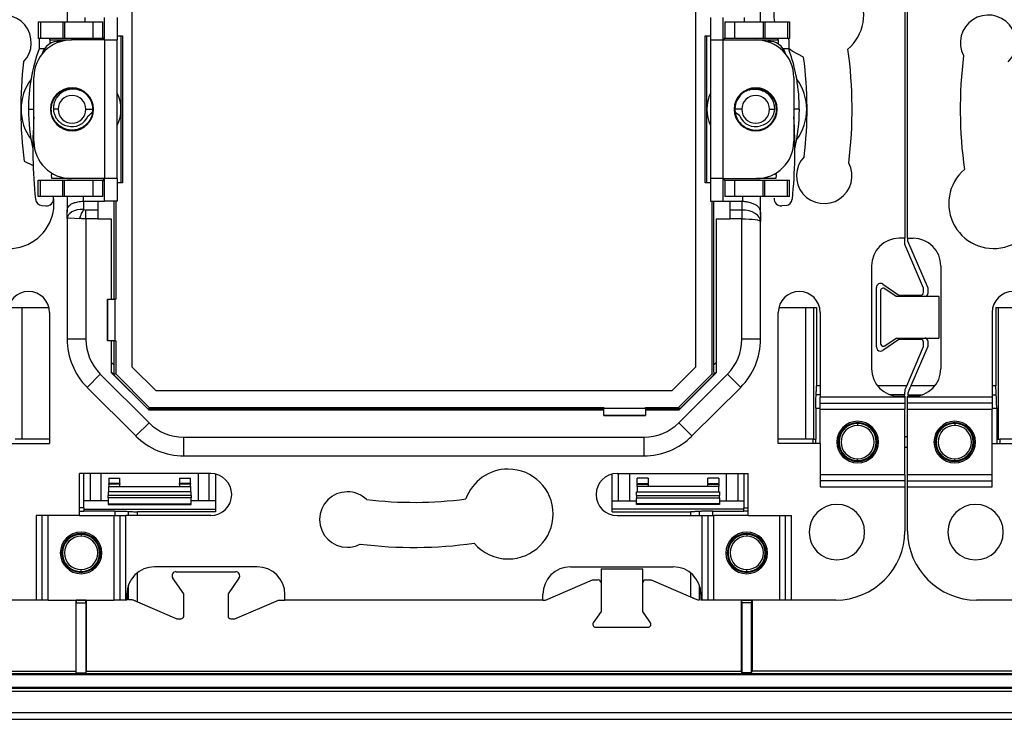
# Model space of a CAD drawing. Units: millimetres. Extents: x 0 to 420, y 0 to 297.
# Drawn here: x 306 to 341, y 129 to 154 of the extents above; entities that cross this region are included whole.
import ezdxf

# ---------------------------------------------------------------- set-up
doc = ezdxf.new("R2010")
doc.units = ezdxf.units.MM

msp = doc.modelspace()

# ---------------------------------------------------------------- linework, layer by layer
at = {"color": 7, "linetype": 'Continuous'}
for p, q in [((309.77, 141.579), (309.77, 160.171)), ((330.073, 160.171), (330.073, 141.579)), ((337.621, 155.525), (337.621, 146.225)), ((337.721, 146.225), (337.721, 155.525)), ((307.421, 154.693), (307.421, 154.025)), ((332.421, 154.025), (332.421, 154.587)), ((308.058, 154.19), (308.058, 154.025)), ((308.771, 153.375), (308.771, 154.189)), ((309.221, 154.189), (309.221, 153.375)), ((330.621, 154.189), (330.621, 153.375)), ((331.071, 153.375), (331.071, 154.189)), ((331.84, 154.025), (331.84, 154.189)), ((306.378, 154.025), (306.378, 153.425)), ((306.378, 154.025), (306.456, 154.025)), ((306.456, 154.025), (306.456, 153.425)), ((306.456, 154.025), (307.268, 154.025)), ((307.268, 154.025), (307.268, 153.425)), ((307.268, 154.025), (307.33, 154.025)), ((307.33, 154.025), (307.33, 153.425)), ((307.33, 154.025), (308.348, 154.025)), ((308.348, 154.025), (308.348, 153.425)), ((308.348, 154.025), (308.706, 154.025)), ((308.706, 153.425), (308.706, 154.025)), ((331.137, 154.025), (331.137, 153.425)), ((331.137, 154.025), (331.494, 154.025)), ((331.494, 153.425), (331.494, 154.025)), ((331.494, 154.025), (332.513, 154.025)), ((332.513, 154.025), (332.513, 153.425)), ((332.513, 154.025), (332.575, 154.025)), ((332.575, 154.025), (332.575, 153.425)), ((332.575, 154.025), (333.387, 154.025)), ((333.387, 154.025), (333.387, 153.425)), ((333.387, 154.025), (333.465, 154.025)), ((333.465, 154.025), (333.465, 153.425)), ((306.456, 153.425), (306.378, 153.425)), ((306.409, 153.425), (306.407, 153.375)), ((306.407, 153.375), (306.407, 153.055)), ((307.268, 153.425), (306.456, 153.425)), ((306.793, 153.375), (306.793, 153.239)), ((306.793, 153.375), (307.571, 153.375)), ((307.33, 153.425), (307.268, 153.425)), ((308.348, 153.425), (307.33, 153.425)), ((308.771, 153.375), (307.571, 153.375)), ((308.706, 153.425), (308.348, 153.425)), ((308.771, 153.375), (308.771, 148.375)), ((308.771, 153.375), (309.221, 153.375)), ((309.221, 153.525), (309.42, 153.525)), ((309.221, 148.375), (309.221, 153.375)), ((309.366, 148.225), (309.366, 153.525)), ((309.42, 153.525), (309.42, 148.225)), ((330.423, 153.525), (330.621, 153.525)), ((330.423, 148.225), (330.423, 153.525)), ((330.477, 153.525), (330.477, 148.225)), ((330.621, 153.375), (330.621, 148.375)), ((330.621, 153.375), (331.071, 153.375)), ((331.071, 148.375), (331.071, 153.375)), ((331.071, 153.375), (332.271, 153.375)), ((331.494, 153.425), (331.137, 153.425)), ((332.513, 153.425), (331.494, 153.425)), ((332.271, 153.375), (333.05, 153.375)), ((332.575, 153.425), (332.513, 153.425)), ((333.387, 153.425), (332.575, 153.425)), ((333.05, 153.375), (333.05, 153.239)), ((333.465, 153.425), (333.387, 153.425)), ((333.435, 153.375), (333.434, 153.425)), ((333.435, 153.375), (333.435, 153.055)), ((306.603, 153.055), (306.407, 153.055)), ((307.192, 153.321), (307.159, 153.324)), ((332.651, 153.321), (332.684, 153.324)), ((333.435, 153.055), (333.239, 153.055)), ((306.221, 149.725), (306.221, 152.025)), ((333.621, 152.025), (333.621, 149.725)), ((306.024, 150.875), (306.221, 150.875)), ((307.097, 150.875), (306.925, 150.875)), ((308.097, 150.875), (308.347, 150.875)), ((331.746, 150.875), (331.496, 150.875)), ((332.746, 150.875), (332.918, 150.875)), ((333.818, 150.875), (333.621, 150.875)), ((305.871, 149), (306.193, 148.843)), ((306.86, 148.531), (306.868, 148.573)), ((332.975, 148.573), (332.982, 148.531)), ((306.378, 147.725), (306.378, 148.325)), ((306.378, 148.325), (306.456, 148.325)), ((306.456, 147.725), (306.456, 148.325)), ((306.456, 148.325), (307.268, 148.325)), ((307.571, 148.375), (306.867, 148.375)), ((307.268, 147.725), (307.268, 148.325)), ((307.268, 148.325), (307.33, 148.325)), ((307.33, 147.725), (307.33, 148.325)), ((307.33, 148.325), (308.348, 148.325)), ((308.771, 148.375), (307.571, 148.375)), ((308.348, 148.325), (308.348, 147.725)), ((308.348, 148.325), (308.706, 148.325)), ((308.706, 147.725), (308.706, 148.325)), ((309.221, 148.375), (308.771, 148.375)), ((308.771, 147.562), (308.771, 148.375)), ((309.221, 148.375), (309.221, 147.562)), ((309.42, 148.225), (309.221, 148.225)), ((330.621, 148.225), (330.423, 148.225)), ((331.071, 148.375), (330.621, 148.375)), ((330.621, 148.375), (330.621, 147.562)), ((331.071, 148.375), (332.271, 148.375)), ((331.071, 147.562), (331.071, 148.375)), ((331.137, 148.325), (331.137, 147.725)), ((331.137, 148.325), (331.494, 148.325)), ((331.494, 147.725), (331.494, 148.325)), ((331.494, 148.325), (332.513, 148.325)), ((332.976, 148.375), (332.271, 148.375)), ((332.513, 147.725), (332.513, 148.325)), ((332.513, 148.325), (332.575, 148.325)), ((332.575, 147.725), (332.575, 148.325)), ((332.575, 148.325), (333.387, 148.325)), ((333.387, 147.725), (333.387, 148.325)), ((333.387, 148.325), (333.465, 148.325)), ((333.465, 147.725), (333.465, 148.325)), ((306.456, 147.725), (306.378, 147.725)), ((307.268, 147.725), (306.456, 147.725)), ((307.33, 147.725), (307.268, 147.725)), ((308.348, 147.725), (307.33, 147.725)), ((307.421, 147.725), (307.421, 147.163)), ((308.002, 147.725), (308.002, 147.561)), ((308.706, 147.725), (308.348, 147.725)), ((331.494, 147.725), (331.137, 147.725)), ((332.513, 147.725), (331.494, 147.725)), ((331.785, 147.56), (331.785, 147.725)), ((332.421, 147.057), (332.421, 147.725)), ((332.575, 147.725), (332.513, 147.725)), ((333.387, 147.725), (332.575, 147.725)), ((333.465, 147.725), (333.387, 147.725)), ((306.503, 147.409), (306.656, 147.395)), ((308.021, 147.256), (308.021, 147.562)), ((308.021, 147.562), (308.521, 147.562)), ((308.521, 147.562), (308.521, 147.243)), ((308.521, 147.562), (308.771, 147.562)), ((309.221, 147.562), (308.771, 147.562)), ((309.115, 144.025), (309.115, 147.562)), ((309.17, 147.562), (309.17, 144.025)), ((330.621, 147.562), (331.071, 147.562)), ((330.673, 141.331), (330.673, 147.562)), ((330.727, 147.562), (330.727, 141.65)), ((331.071, 147.562), (331.321, 147.562)), ((331.321, 147.562), (331.746, 147.562)), ((331.321, 147.243), (331.321, 147.562)), ((331.746, 147.562), (331.746, 147.243)), ((333.339, 147.409), (333.187, 147.395)), ((307.421, 146.938), (307.421, 147.163)), ((308.096, 146.925), (308.096, 147.243)), ((308.521, 147.243), (308.096, 147.243)), ((308.521, 147.243), (308.521, 146.925)), ((331.321, 146.925), (331.321, 147.243)), ((331.746, 147.243), (331.321, 147.243)), ((331.746, 147.243), (331.746, 146.925)), ((332.421, 147.057), (332.421, 146.832)), ((307.421, 146.938), (307.421, 142.581)), ((308.096, 146.925), (308.096, 142.581)), ((308.521, 146.925), (308.096, 146.925)), ((308.521, 146.925), (308.521, 146.912)), ((309.021, 146.912), (308.521, 146.912)), ((309.021, 144.025), (309.021, 146.912)), ((330.821, 146.912), (330.821, 141.376)), ((331.321, 146.912), (330.821, 146.912)), ((331.321, 146.925), (331.321, 146.912)), ((331.746, 146.925), (331.321, 146.925)), ((331.746, 142.581), (331.746, 146.925)), ((332.421, 142.581), (332.421, 146.832)), ((337.621, 146.225), (337.421, 146.225)), ((337.621, 146), (337.621, 146.225)), ((338.296, 144.425), (337.621, 146)), ((337.721, 146.225), (337.921, 146.225)), ((337.721, 146.225), (337.721, 146.127)), ((337.721, 146.127), (338.446, 144.436)), ((336.421, 145.225), (336.421, 141.525)), ((338.921, 145.225), (338.921, 141.525)), ((336.832, 144.569), (337.4, 144.175)), ((336.596, 142.305), (336.596, 144.445)), ((336.746, 144.324), (336.746, 142.427)), ((337.308, 144.125), (336.903, 144.406)), ((337.4, 144.175), (338.196, 144.175)), ((338.296, 144.275), (338.296, 144.425)), ((338.446, 144.436), (338.446, 144.225)), ((308.873, 144.025), (308.873, 142.525)), ((308.879, 144.025), (308.873, 144.025)), ((308.879, 142.525), (308.879, 144.025)), ((308.879, 144.025), (309.145, 144.025)), ((309.145, 144.025), (309.145, 142.525)), ((309.17, 144.025), (309.145, 144.025)), ((338.846, 144.125), (337.308, 144.125)), ((338.846, 144.125), (338.846, 142.625)), ((305.408, 143.725), (306.764, 143.725)), ((305.796, 138.975), (305.796, 143.725)), ((306.784, 143.55), (306.784, 138.825)), ((333.058, 138.825), (333.058, 143.55)), ((333.079, 143.725), (334.435, 143.725)), ((334.046, 143.725), (334.046, 138.975)), ((334.345, 138.975), (334.345, 143.725)), ((334.435, 143.725), (334.435, 140.908)), ((334.571, 143.55), (334.571, 140.491)), ((340.771, 143.55), (340.771, 140.491)), ((340.908, 143.725), (342.264, 143.725)), ((340.908, 143.725), (340.908, 140.908)), ((340.997, 138.975), (340.997, 143.725)), ((308.096, 142.581), (307.421, 142.581)), ((308.873, 142.525), (308.879, 142.525)), ((309.145, 142.525), (308.879, 142.525)), ((309.021, 141.376), (309.021, 142.525)), ((309.115, 141.65), (309.115, 142.525)), ((309.145, 142.525), (309.17, 142.525)), ((309.17, 142.525), (309.17, 141.331)), ((332.421, 142.581), (331.746, 142.581)), ((337.4, 142.575), (336.832, 142.182)), ((336.903, 142.345), (337.308, 142.625)), ((337.308, 142.625), (338.846, 142.625)), ((338.196, 142.575), (337.4, 142.575)), ((338.296, 142.325), (338.296, 142.475)), ((338.446, 142.525), (338.446, 142.315)), ((337.689, 140.908), (338.296, 142.325)), ((338.446, 142.315), (337.843, 140.908)), ((309.021, 141.744), (309.115, 141.65)), ((330.727, 141.65), (330.821, 141.744)), ((308.139, 140.848), (308.616, 141.326)), ((310.372, 139.57), (308.616, 141.326)), ((309.021, 141.39), (309.107, 141.305)), ((310.376, 140.025), (309.021, 141.38)), ((310.372, 140.025), (309.021, 141.376)), ((309.17, 141.331), (309.107, 141.305)), ((310.377, 140.124), (309.17, 141.331)), ((310.625, 140.724), (309.77, 141.579)), ((330.073, 141.579), (329.217, 140.724)), ((330.821, 141.38), (329.466, 140.025)), ((330.673, 141.331), (329.466, 140.124)), ((329.471, 140.025), (330.821, 141.376)), ((331.226, 141.326), (329.471, 139.57)), ((330.673, 141.331), (330.736, 141.305)), ((330.736, 141.305), (330.821, 141.39)), ((331.226, 141.326), (331.704, 140.848)), ((308.139, 140.848), (309.894, 139.093)), ((329.217, 140.724), (310.625, 140.724)), ((329.948, 139.093), (331.704, 140.848)), ((334.571, 140.583), (334.425, 140.583)), ((334.571, 140.908), (334.435, 140.908)), ((337.689, 140.908), (336.635, 140.908)), ((337.611, 140.583), (337.088, 140.583)), ((337.607, 140.512), (337.611, 140.583)), ((337.732, 140.583), (338.255, 140.583)), ((338.708, 140.908), (337.843, 140.908)), ((340.908, 140.908), (340.771, 140.908)), ((340.771, 140.583), (340.918, 140.583)), ((337.621, 140.491), (334.571, 140.491)), ((334.571, 140.275), (334.571, 140.491)), ((334.571, 140.275), (337.621, 140.275)), ((334.571, 140.058), (334.571, 140.275)), ((337.421, 140.525), (337.621, 140.525)), ((337.621, 140.525), (337.621, 140.491)), ((337.621, 140.491), (337.621, 140.275)), ((337.621, 140.275), (337.621, 140.058)), ((337.721, 140.491), (337.721, 140.525)), ((337.921, 140.525), (337.721, 140.525)), ((340.771, 140.491), (337.721, 140.491)), ((337.721, 140.275), (337.721, 140.491)), ((340.771, 140.275), (337.721, 140.275)), ((337.721, 140.058), (337.721, 140.275)), ((340.771, 140.491), (340.771, 140.275)), ((340.771, 140.275), (340.771, 140.058)), ((310.377, 140.124), (310.351, 140.061)), ((310.351, 140.061), (310.386, 140.025)), ((326.771, 140.025), (310.372, 140.025)), ((310.377, 140.124), (326.771, 140.124)), ((326.771, 140.069), (310.696, 140.069)), ((310.696, 140.069), (310.74, 140.025)), ((326.771, 140.124), (326.771, 140.099)), ((326.771, 140.099), (328.271, 140.099)), ((326.771, 139.833), (326.771, 140.099)), ((328.271, 140.124), (329.466, 140.124)), ((328.271, 140.099), (328.271, 140.124)), ((328.271, 140.099), (328.271, 139.833)), ((329.147, 140.069), (328.271, 140.069)), ((329.471, 140.025), (328.271, 140.025)), ((329.103, 140.025), (329.147, 140.069)), ((329.456, 140.025), (329.492, 140.061)), ((329.466, 140.124), (329.492, 140.061)), ((334.409, 140.095), (334.409, 138.975)), ((334.409, 140.095), (334.571, 140.095)), ((334.571, 140.058), (337.621, 140.058)), ((334.571, 138.825), (334.571, 140.058)), ((337.621, 137.692), (337.621, 140.058)), ((337.721, 140.058), (340.771, 140.058)), ((337.721, 137.692), (337.721, 140.058)), ((340.771, 140.095), (340.934, 140.095)), ((340.771, 138.825), (340.771, 140.058)), ((340.934, 140.095), (340.934, 138.975)), ((310.372, 139.57), (309.894, 139.093)), ((328.271, 139.833), (326.771, 139.833)), ((326.771, 139.833), (326.771, 139.827)), ((326.771, 139.827), (328.271, 139.827)), ((328.271, 139.827), (328.271, 139.833)), ((329.948, 139.093), (329.471, 139.57)), ((335.921, 139.575), (335.921, 139.546)), ((335.921, 139.546), (335.921, 139.475)), ((339.421, 139.575), (339.421, 139.546)), ((339.421, 139.546), (339.421, 139.475)), ((305.271, 138.825), (306.784, 138.825)), ((306.784, 138.975), (305.543, 138.975)), ((311.627, 139.05), (328.216, 139.05)), ((311.627, 138.375), (311.627, 139.05)), ((328.216, 139.05), (328.216, 138.375)), ((334.3, 138.975), (333.058, 138.975)), ((334.571, 138.825), (333.058, 138.825)), ((334.3, 138.975), (334.3, 138.825)), ((334.3, 138.975), (334.409, 138.975)), ((334.409, 138.825), (334.409, 138.975)), ((334.571, 138.825), (334.571, 137.259)), ((337.721, 139.066), (337.621, 139.066)), ((337.721, 139.059), (337.621, 139.059)), ((340.771, 137.259), (340.771, 138.825)), ((340.771, 138.825), (342.284, 138.825)), ((340.934, 138.975), (341.043, 138.975)), ((340.934, 138.975), (340.934, 138.825)), ((341.043, 138.975), (341.043, 138.825)), ((342.284, 138.975), (341.043, 138.975)), ((337.621, 138.691), (337.721, 138.691)), ((337.621, 138.685), (337.721, 138.685)), ((311.627, 138.375), (328.216, 138.375)), ((335.921, 138.205), (335.921, 138.275)), ((335.921, 138.175), (335.921, 138.205)), ((339.421, 138.205), (339.421, 138.275)), ((339.421, 138.175), (339.421, 138.205)), ((312.596, 137.738), (307.871, 137.738)), ((307.871, 136.225), (307.871, 137.738)), ((308.021, 136.497), (308.021, 137.738)), ((308.246, 137.738), (308.246, 136.75)), ((308.646, 136.75), (308.646, 137.738)), ((308.921, 137.575), (309.321, 137.575)), ((308.921, 137.575), (308.921, 137.375)), ((309.321, 137.375), (309.321, 137.575)), ((311.471, 137.575), (311.871, 137.575)), ((311.471, 137.575), (311.471, 137.375)), ((311.871, 137.375), (311.871, 137.575)), ((312.146, 137.738), (312.146, 136.75)), ((312.546, 136.75), (312.546, 137.738)), ((312.771, 137.718), (312.771, 136.362)), ((327.071, 136.362), (327.071, 137.718)), ((327.246, 137.738), (331.971, 137.738)), ((327.296, 136.75), (327.296, 137.738)), ((327.696, 137.738), (327.696, 136.75)), ((328.371, 137.575), (327.971, 137.575)), ((327.971, 137.375), (327.971, 137.575)), ((328.371, 137.575), (328.371, 137.375)), ((330.921, 137.575), (330.521, 137.575)), ((330.521, 137.375), (330.521, 137.575)), ((330.921, 137.575), (330.921, 137.375)), ((331.196, 136.75), (331.196, 137.738)), ((331.596, 137.738), (331.596, 136.75)), ((331.821, 137.738), (331.821, 136.497)), ((331.971, 136.225), (331.971, 137.738)), ((337.621, 137.692), (334.571, 137.692)), ((337.621, 137.476), (334.571, 137.476)), ((337.621, 137.692), (337.621, 137.476)), ((337.621, 137.476), (337.621, 137.259)), ((340.771, 137.692), (337.721, 137.692)), ((337.721, 137.476), (337.721, 137.692)), ((337.721, 137.259), (337.721, 137.476)), ((337.721, 137.476), (340.771, 137.476)), ((311.896, 137.075), (308.896, 137.075)), ((308.896, 137.075), (308.896, 136.942)), ((309.321, 137.375), (308.921, 137.375)), ((308.921, 137.36), (308.921, 137.375)), ((309.321, 137.36), (308.921, 137.36)), ((308.921, 137.36), (308.921, 137.275)), ((308.921, 137.275), (309.321, 137.275)), ((308.921, 137.075), (308.921, 137.275)), ((309.321, 137.375), (309.321, 137.36)), ((309.321, 137.275), (309.321, 137.36)), ((309.321, 137.275), (311.471, 137.275)), ((311.871, 137.375), (311.471, 137.375)), ((311.471, 137.36), (311.471, 137.375)), ((311.871, 137.36), (311.471, 137.36)), ((311.471, 137.36), (311.471, 137.275)), ((311.471, 137.275), (311.871, 137.275)), ((311.871, 137.375), (311.871, 137.36)), ((311.871, 137.275), (311.871, 137.36)), ((311.871, 137.275), (311.871, 137.075)), ((311.896, 136.942), (311.896, 137.075)), ((327.946, 136.942), (327.946, 137.075)), ((327.946, 137.075), (330.946, 137.075)), ((327.971, 137.375), (328.371, 137.375)), ((327.971, 137.375), (327.971, 137.36)), ((327.971, 137.36), (328.371, 137.36)), ((327.971, 137.275), (327.971, 137.36)), ((328.371, 137.275), (327.971, 137.275)), ((327.971, 137.275), (327.971, 137.075)), ((328.371, 137.36), (328.371, 137.375)), ((328.371, 137.36), (328.371, 137.275)), ((330.521, 137.275), (328.371, 137.275)), ((330.521, 137.375), (330.921, 137.375)), ((330.521, 137.375), (330.521, 137.36)), ((330.521, 137.36), (330.921, 137.36)), ((330.521, 137.275), (330.521, 137.36)), ((330.921, 137.275), (330.521, 137.275)), ((330.921, 137.36), (330.921, 137.375)), ((330.921, 137.36), (330.921, 137.275)), ((330.921, 137.075), (330.921, 137.275)), ((330.946, 137.075), (330.946, 136.942)), ((334.571, 137.259), (337.621, 137.259)), ((337.621, 137.259), (337.621, 135.665)), ((337.721, 135.665), (337.721, 137.259)), ((337.721, 137.259), (340.771, 137.259)), ((308.896, 136.75), (308.021, 136.75)), ((311.896, 136.942), (308.896, 136.942)), ((308.896, 136.867), (308.896, 136.942)), ((311.896, 136.867), (308.896, 136.867)), ((308.896, 136.867), (308.896, 136.643)), ((311.896, 136.942), (311.896, 136.867)), ((311.896, 136.643), (311.896, 136.867)), ((312.771, 136.75), (311.896, 136.75)), ((327.071, 136.75), (327.946, 136.75)), ((327.946, 136.942), (330.946, 136.942)), ((327.946, 136.942), (327.946, 136.867)), ((327.946, 136.867), (330.946, 136.867)), ((327.946, 136.643), (327.946, 136.867)), ((330.946, 136.867), (330.946, 136.942)), ((330.946, 136.867), (330.946, 136.643)), ((330.946, 136.75), (331.821, 136.75)), ((308.021, 136.497), (307.871, 136.497)), ((307.871, 136.388), (308.021, 136.388)), ((308.021, 136.497), (308.021, 136.388)), ((308.021, 136.451), (312.771, 136.451)), ((309.141, 136.388), (308.021, 136.388)), ((308.896, 136.643), (311.896, 136.643)), ((308.896, 136.643), (308.896, 136.625)), ((311.896, 136.625), (308.896, 136.625)), ((309.141, 136.388), (309.141, 136.225)), ((309.629, 136.225), (309.629, 136.372)), ((312.771, 136.362), (309.954, 136.362)), ((309.954, 136.225), (309.954, 136.362)), ((311.896, 136.625), (311.896, 136.643)), ((331.821, 136.451), (327.071, 136.451)), ((327.071, 136.362), (329.889, 136.362)), ((330.946, 136.643), (327.946, 136.643)), ((327.946, 136.625), (327.946, 136.643)), ((330.946, 136.625), (327.946, 136.625)), ((329.889, 136.362), (329.889, 136.225)), ((330.214, 136.225), (330.214, 136.372)), ((330.701, 136.388), (331.821, 136.388)), ((330.701, 136.225), (330.701, 136.388)), ((330.946, 136.643), (330.946, 136.625)), ((331.821, 136.497), (331.971, 136.497)), ((331.821, 136.388), (331.821, 136.497)), ((331.971, 136.388), (331.821, 136.388)), ((307.871, 136.225), (306.305, 136.225)), ((306.305, 136.225), (306.305, 133.175)), ((306.522, 133.175), (306.522, 136.225)), ((306.738, 133.175), (306.738, 136.225)), ((307.871, 136.225), (309.104, 136.225)), ((309.104, 136.225), (309.104, 133.175)), ((309.104, 136.225), (309.321, 136.225)), ((309.321, 136.225), (309.321, 133.175)), ((309.321, 136.225), (309.537, 136.225)), ((309.537, 133.175), (309.537, 136.225)), ((312.596, 136.225), (309.537, 136.225)), ((327.246, 136.225), (330.305, 136.225)), ((330.305, 136.225), (330.305, 133.175)), ((330.305, 136.225), (330.522, 136.225)), ((330.522, 136.225), (330.522, 133.175)), ((330.522, 136.225), (330.738, 136.225)), ((330.738, 133.175), (330.738, 136.225)), ((331.971, 136.225), (330.738, 136.225)), ((331.971, 136.225), (333.537, 136.225)), ((333.104, 136.225), (333.104, 133.175)), ((333.321, 133.175), (333.321, 136.225)), ((333.537, 133.175), (333.537, 136.225)), ((307.921, 135.575), (307.921, 135.546)), ((307.921, 135.546), (307.921, 135.475)), ((331.921, 135.575), (331.921, 135.546)), ((331.921, 135.546), (331.921, 135.475)), ((307.921, 134.205), (307.921, 134.275)), ((307.921, 134.175), (307.921, 134.205)), ((314.271, 134.375), (310.571, 134.375)), ((311.351, 134.2), (313.491, 134.2)), ((325.571, 134.375), (329.271, 134.375)), ((326.671, 134.3), (326.671, 132.762)), ((326.671, 134.3), (328.171, 134.3)), ((328.171, 132.762), (328.171, 134.3)), ((331.921, 134.205), (331.921, 134.275)), ((331.921, 134.175), (331.921, 134.205)), ((309.954, 133.108), (309.954, 134.162)), ((311.621, 133.397), (311.228, 133.965)), ((313.615, 133.965), (313.221, 133.397)), ((324.669, 133.175), (326.361, 133.9)), ((326.361, 133.9), (326.571, 133.9)), ((328.271, 133.9), (328.482, 133.9)), ((328.482, 133.9), (329.889, 133.297)), ((329.889, 134.162), (329.889, 133.297)), ((309.629, 133.186), (309.629, 133.709)), ((330.214, 133.186), (330.214, 133.709)), ((306.305, 133.175), (304.711, 133.175)), ((306.522, 133.175), (306.305, 133.175)), ((306.738, 133.175), (306.522, 133.175)), ((306.738, 133.175), (309.104, 133.175)), ((307.731, 133.175), (307.731, 130.606)), ((307.745, 133.173), (307.74, 133.174)), ((308.103, 133.174), (307.74, 133.174)), ((307.745, 133.173), (308.097, 133.173)), ((308.097, 133.173), (308.103, 133.174)), ((308.112, 130.606), (308.112, 133.175)), ((309.321, 133.175), (309.104, 133.175)), ((309.537, 133.175), (309.321, 133.175)), ((309.571, 133.175), (309.537, 133.175)), ((309.571, 133.375), (309.571, 133.175)), ((311.621, 132.6), (311.621, 133.397)), ((313.221, 133.397), (313.221, 132.6)), ((313.471, 132.5), (315.046, 133.175)), ((315.046, 133.175), (315.271, 133.175)), ((315.271, 133.175), (315.271, 133.375)), ((324.571, 133.175), (315.271, 133.175)), ((324.571, 133.175), (324.571, 133.375)), ((324.571, 133.175), (324.669, 133.175)), ((330.271, 133.375), (330.271, 133.175)), ((330.305, 133.175), (330.271, 133.175)), ((330.522, 133.175), (330.305, 133.175)), ((330.738, 133.175), (330.522, 133.175)), ((333.104, 133.175), (330.738, 133.175)), ((331.731, 130.606), (331.731, 133.175)), ((331.745, 133.173), (331.74, 133.174)), ((331.74, 133.174), (332.103, 133.174)), ((332.097, 133.173), (331.745, 133.173)), ((332.097, 133.173), (332.103, 133.174)), ((332.112, 133.175), (332.112, 130.606)), ((333.321, 133.175), (333.104, 133.175)), ((333.537, 133.175), (333.321, 133.175)), ((335.131, 133.175), (333.537, 133.175)), ((341.805, 133.175), (340.211, 133.175)), ((307.746, 133.073), (308.096, 133.073)), ((307.746, 130.553), (307.746, 133.073)), ((308.096, 133.073), (308.096, 130.553)), ((309.954, 133.108), (311.371, 132.5)), ((331.746, 133.073), (331.746, 130.553)), ((332.096, 133.073), (331.746, 133.073)), ((332.096, 130.553), (332.096, 133.073)), ((311.371, 132.5), (311.521, 132.5)), ((313.321, 132.5), (313.471, 132.5)), ((326.671, 132.762), (326.391, 132.357)), ((328.452, 132.357), (328.171, 132.762)), ((326.473, 132.2), (328.37, 132.2)), ((264.223, 130.527), (375.62, 130.527)), ((375.62, 130.477), (264.223, 130.477)), ((296.612, 130.606), (307.731, 130.606)), ((307.746, 130.553), (307.731, 130.606)), ((307.746, 130.553), (308.096, 130.553)), ((308.096, 130.553), (308.112, 130.606)), ((308.112, 130.606), (331.731, 130.606)), ((331.746, 130.553), (331.731, 130.606)), ((332.096, 130.553), (331.746, 130.553)), ((332.096, 130.553), (332.112, 130.606)), ((343.231, 130.606), (332.112, 130.606)), ((263.778, 130.032), (376.065, 130.032)), ((376.065, 129.982), (263.778, 129.982)), ((376.171, 129.875), (263.671, 129.875)), ((262.771, 128.875), (377.071, 128.875)), ((262.875, 129.125), (376.968, 129.125))]:
    msp.add_line(p, q, dxfattribs=at)
at = {"color": 7, "linetype": 'Continuous', "flags": 128}
for points in [[(306.793, 153.375), (306.794, 153.385), (306.796, 153.394), (306.798, 153.403), (306.802, 153.411), (306.807, 153.417), (306.813, 153.421), (306.819, 153.424), (306.825, 153.425)], [(333.017, 153.425), (333.024, 153.424), (333.03, 153.421), (333.035, 153.417), (333.04, 153.411), (333.044, 153.403), (333.047, 153.394), (333.049, 153.385), (333.05, 153.375)], [(333.972, 152.75), (333.558, 152.971), (333.435, 153.07)], [(306.867, 148.375), (306.866, 148.392), (306.86, 148.495)], [(332.983, 148.495), (332.977, 148.392), (332.976, 148.375)]]:
    msp.add_lwpolyline(points, dxfattribs=at)
at = {"color": 7, "linetype": 'Continuous'}
for centre, radius, start, end in [((334.518, 154.275), 1.62, 310.5697, 188.8774), ((305.127, 153.275), 1, 316.2562, 207.5441), ((340.627, 153.275), 1, 316.2562, 207.5441), ((307.571, 152.025), 1.35, 90, 180), ((332.271, 152.025), 1.35, 0, 90), ((312.313, 150.893), 6.289, 159.8998, 180.1652), ((307.105, 152.726), 0.6, 84.9067, 165.3328), ((332.737, 152.726), 0.6, 14.6672, 95.0933), ((327.529, 150.893), 6.289, 359.8348, 20.1002), ((319.921, 150.875), 15.8, 352.956, 7.8919), ((319.921, 150.875), 14.175, 353.0771, 7.6006), ((355.421, 150.875), 15.8, 172.956, 187.8919), ((319.921, 150.875), 14.175, 173.0771, 187.6006), ((307.597, 150.875), 1.838, 143.6377, 216.3623), ((332.246, 150.875), 1.838, 323.6377, 36.3623), ((307.596, 150.875), 0.775, 90, 270), ((307.596, 150.875), 0.775, 270, 90), ((332.246, 150.875), 0.775, 90, 270), ((332.246, 150.875), 0.775, 270, 90), ((307.597, 150.875), 0.5, 0, 180), ((307.597, 150.875), 0.75, 0, 56.3033), ((308.058, 150.875), 1.303, 333.284, 26.716), ((331.785, 150.875), 1.303, 153.284, 206.716), ((332.246, 150.875), 0.75, 123.6967, 180), ((332.246, 150.875), 0.5, 0, 180), ((312.439, 150.869), 6.415, 179.9438, 192.7672), ((307.597, 150.875), 0.5, 180, 0), ((307.597, 150.875), 0.75, 354.2479, 0), ((332.246, 150.875), 0.75, 180, 185.7521), ((332.246, 150.875), 0.5, 180, 0), ((327.404, 150.869), 6.415, 347.2328, 0.0562), ((323.683, 149.442), 17.5, 176.208, 185.9357), ((307.597, 150.875), 0.625, 253.5678, 337.5153), ((332.246, 150.875), 0.625, 202.4847, 286.4322), ((316.16, 149.442), 17.5, 354.0643, 3.792), ((307.571, 149.725), 1.35, 180, 270), ((332.271, 149.725), 1.35, 270, 0), ((334.715, 148.475), 1, 136.2562, 27.5441), ((305.325, 147.475), 1.62, 130.5697, 8.8774), ((307.109, 148.509), 0.25, 174.9067, 183.2196), ((332.733, 148.509), 0.25, 356.7804, 5.0933), ((340.825, 147.475), 1.62, 130.5697, 8.8774), ((306.525, 147.658), 0.25, 185.9357, 264.9067), ((306.678, 147.644), 0.25, 264.9067, 6.0336), ((333.165, 147.644), 0.25, 173.9664, 275.0933), ((333.317, 147.658), 0.25, 275.0933, 354.0643), ((337.421, 145.225), 1, 90, 180), ((337.921, 145.225), 1, 0, 90), ((336.746, 144.445), 0.15, 55.3048, 180), ((306.028, 143.55), 0.756, 0, 180), ((333.815, 143.55), 0.756, 0, 180), ((336.846, 144.324), 0.1, 55.3048, 180), ((338.196, 144.275), 0.1, 270, 0), ((338.346, 144.225), 0.1, 270, 0), ((341.528, 143.55), 0.756, 0, 180), ((309.871, 142.581), 2.45, 180, 225), ((309.871, 142.581), 1.775, 180, 225), ((329.971, 142.581), 1.775, 315, 0), ((329.971, 142.581), 2.45, 315, 0), ((336.846, 142.427), 0.1, 180, 270), ((338.196, 142.475), 0.1, 0, 90), ((338.346, 142.525), 0.1, 0, 90), ((336.746, 142.305), 0.15, 180, 270), ((336.746, 142.305), 0.15, 270, 304.6952), ((336.846, 142.427), 0.1, 270, 304.6952), ((337.421, 141.525), 1, 180, 270), ((337.921, 141.525), 1, 270, 0), ((311.627, 140.825), 1.775, 225, 270), ((328.216, 140.825), 1.775, 270, 315), ((335.921, 138.875), 0.75, 0, 180), ((335.921, 138.875), 0.7, 90, 180), ((335.921, 138.875), 0.671, 90, 270), ((335.921, 138.875), 0.7, 0, 90), ((335.921, 138.875), 0.671, 270, 90), ((339.421, 138.875), 0.75, 0, 180), ((339.421, 138.875), 0.7, 90, 180), ((339.421, 138.875), 0.671, 90, 270), ((339.421, 138.875), 0.7, 0, 90), ((339.421, 138.875), 0.671, 270, 90), ((335.921, 138.875), 0.6, 90, 270), ((335.921, 138.875), 0.6, 270, 90), ((339.421, 138.875), 0.6, 90, 270), ((339.421, 138.875), 0.6, 270, 90), ((311.627, 140.825), 2.45, 225, 270), ((328.216, 140.825), 2.45, 270, 315), ((335.921, 138.875), 0.75, 180, 0), ((335.921, 138.875), 0.7, 180, 270), ((335.921, 138.875), 0.7, 270, 0), ((339.421, 138.875), 0.75, 180, 0), ((339.421, 138.875), 0.7, 180, 270), ((339.421, 138.875), 0.7, 270, 0), ((323.321, 136.279), 1.62, 90, 160.2926), ((323.321, 136.279), 1.62, 270, 90), ((312.596, 136.982), 0.756, 270, 90), ((327.246, 136.982), 0.756, 90, 270), ((317.521, 136.081), 1, 90, 270), ((317.521, 136.081), 1, 46.2562, 90), ((319.921, 150.875), 14.175, 263.0771, 277.6006), ((335.171, 135.625), 1, 90, 270), ((335.171, 135.625), 1, 270, 90), ((340.171, 135.625), 1, 90, 270), ((340.171, 135.625), 1, 270, 90), ((307.921, 134.875), 0.75, 90, 270), ((307.921, 134.875), 0.75, 270, 90), ((331.921, 134.875), 0.75, 90, 270), ((331.921, 134.875), 0.75, 270, 90), ((335.131, 135.665), 2.49, 270, 0), ((340.211, 135.665), 2.49, 180, 270), ((307.921, 134.875), 0.7, 90, 270), ((307.921, 134.875), 0.671, 90, 270), ((307.921, 134.875), 0.6, 90, 270), ((307.921, 134.875), 0.7, 270, 90), ((307.921, 134.875), 0.671, 270, 90), ((307.921, 134.875), 0.6, 270, 90), ((331.921, 134.875), 0.7, 90, 270), ((331.921, 134.875), 0.671, 90, 270), ((331.921, 134.875), 0.6, 90, 270), ((331.921, 134.875), 0.7, 270, 90), ((331.921, 134.875), 0.671, 270, 90), ((331.921, 134.875), 0.6, 270, 90), ((317.521, 136.081), 1, 270, 297.5441), ((319.921, 150.875), 15.8, 262.956, 277.8919), ((323.321, 136.279), 1.62, 220.5697, 270), ((310.571, 133.375), 1, 90, 180), ((311.351, 134.05), 0.15, 90, 214.6952), ((313.491, 134.05), 0.15, 325.3048, 90), ((314.271, 133.375), 1, 0, 90), ((325.571, 133.375), 1, 90, 180), ((329.271, 133.375), 1, 0, 90), ((326.571, 133.8), 0.1, 0, 90), ((328.271, 133.8), 0.1, 90, 180), ((311.521, 132.6), 0.1, 270, 0), ((313.321, 132.6), 0.1, 180, 270), ((326.473, 132.3), 0.1, 145.3314, 270), ((328.37, 132.3), 0.1, 270, 34.6156)]:
    msp.add_arc(centre, radius, start, end, dxfattribs=at)
for points, knots in [([(308.747, 153.404), (308.741, 153.411), (308.728, 153.426), (308.713, 153.45), (308.708, 153.468), (308.706, 153.476)], [0, 0, 0, 0, 0.3382689, 0.6875245, 1, 1, 1, 1]), ([(308.706, 153.425), (308.716, 153.422), (308.733, 153.416), (308.761, 153.393), (308.771, 153.386)], [0, 0, 0, 0, 0.652628, 1, 1, 1, 1]), ([(331.137, 153.425), (331.126, 153.422), (331.109, 153.416), (331.081, 153.393), (331.071, 153.386)], [0, 0, 0, 0, 0.652628, 1, 1, 1, 1]), ([(331.137, 153.477), (331.134, 153.467), (331.129, 153.448), (331.113, 153.423), (331.099, 153.408), (331.093, 153.401)], [0, 0, 0, 0, 0.333036, 0.671771, 1, 1, 1, 1]), ([(306.847, 150.875), (306.857, 150.974), (306.867, 151.077), (306.944, 151.257), (307.056, 151.422), (307.224, 151.534), (307.405, 151.607), (307.599, 151.638), (307.821, 151.615), (307.918, 151.546), (307.935, 151.534)], [0, 0, 0, 0, 0.191718, 0.202331, 0.383159, 0.575339, 0.58667, 0.76744, 0.958897, 1, 1, 1, 1]), ([(308.013, 151.499), (307.997, 151.509), (307.963, 151.528), (307.908, 151.552), (307.847, 151.574), (307.78, 151.591), (307.708, 151.602), (307.637, 151.606), (307.546, 151.602), (307.418, 151.579), (307.259, 151.511), (307.109, 151.391), (307.016, 151.262), (306.965, 151.148), (306.935, 151.046), (306.923, 150.954), (306.924, 150.893), (306.925, 150.875)], [0, 0, 0, 0, 0.036593, 0.075942, 0.118017, 0.162785, 0.210208, 0.260252, 0.302591, 0.387509, 0.512715, 0.636332, 0.758584, 0.82069, 0.879969, 0.965688, 1, 1, 1, 1]), ([(331.83, 151.499), (331.846, 151.509), (331.88, 151.528), (331.936, 151.553), (331.997, 151.574), (332.064, 151.591), (332.136, 151.603), (332.208, 151.606), (332.299, 151.602), (332.427, 151.578), (332.593, 151.506), (332.742, 151.383), (332.832, 151.251), (332.88, 151.143), (332.905, 151.053), (332.919, 150.964), (332.918, 150.904), (332.918, 150.875)], [0, 0, 0, 0, 0.036933, 0.076585, 0.1189, 0.163815, 0.211257, 0.261171, 0.304561, 0.389101, 0.514867, 0.653514, 0.760869, 0.823527, 0.884288, 0.943103, 1, 1, 1, 1]), ([(332.996, 150.875), (332.993, 150.924), (332.988, 151.015), (332.96, 151.109), (332.906, 151.245), (332.802, 151.403), (332.64, 151.519), (332.462, 151.602), (332.262, 151.643), (332.066, 151.606), (331.951, 151.568), (331.919, 151.544), (331.901, 151.53)], [0, 0, 0, 0, 0.094281, 0.177995, 0.189814, 0.379921, 0.537563, 0.571345, 0.763512, 0.922735, 0.955684, 1, 1, 1, 1]), ([(306.847, 150.875), (306.853, 150.975), (306.86, 151.075), (306.904, 151.162), (306.904, 151.162)], [0, 0, 0, 0, 0.998807, 1, 1, 1, 1]), ([(308.343, 150.8), (308.34, 150.779), (308.335, 150.737), (308.321, 150.676), (308.301, 150.615), (308.277, 150.557), (308.247, 150.501), (308.214, 150.447), (308.175, 150.397), (308.133, 150.35), (308.085, 150.304), (308.031, 150.262), (307.95, 150.211), (307.824, 150.154), (307.683, 150.125), (307.49, 150.124), (307.273, 150.178), (307.078, 150.32), (306.962, 150.467), (306.903, 150.582), (306.858, 150.718), (306.851, 150.814), (306.847, 150.875)], [0, 0, 0, 0, 0.027824, 0.055645, 0.083464, 0.111281, 0.139096, 0.166908, 0.194718, 0.222526, 0.250332, 0.281622, 0.312943, 0.375647, 0.462992, 0.500623, 0.630064, 0.749313, 0.811871, 0.874465, 0.919342, 1, 1, 1, 1]), ([(306.925, 150.875), (306.926, 150.858), (306.929, 150.822), (306.938, 150.77), (306.952, 150.719), (306.972, 150.662), (307.008, 150.582), (307.065, 150.496), (307.145, 150.414), (307.23, 150.351), (307.324, 150.303), (307.389, 150.284), (307.42, 150.276)], [0, 0, 0, 0, 0.0639002, 0.1276696, 0.191302, 0.2547909, 0.3448008, 0.5065122, 0.6216086, 0.7551535, 0.8860205, 1, 1, 1, 1]), ([(331.5, 150.8), (331.502, 150.782), (331.506, 150.746), (331.517, 150.696), (331.53, 150.652), (331.543, 150.614), (331.556, 150.581), (331.568, 150.554), (331.582, 150.526), (331.609, 150.477), (331.662, 150.399), (331.786, 150.269), (331.999, 150.147), (332.288, 150.108), (332.524, 150.168), (332.687, 150.263), (332.794, 150.356), (332.881, 150.469), (332.935, 150.573), (332.966, 150.663), (332.985, 150.737), (332.994, 150.81), (332.995, 150.857), (332.996, 150.875)], [0, 0, 0, 0, 0.024709, 0.047139, 0.067279, 0.08512, 0.100654, 0.113876, 0.124784, 0.140681, 0.187482, 0.25002, 0.375803, 0.502026, 0.626488, 0.688181, 0.750031, 0.812236, 0.875065, 0.903695, 0.937901, 0.976009, 1, 1, 1, 1]), ([(332.918, 150.875), (332.916, 150.858), (332.914, 150.824), (332.905, 150.772), (332.891, 150.721), (332.872, 150.663), (332.835, 150.583), (332.778, 150.497), (332.698, 150.414), (332.612, 150.351), (332.519, 150.303), (332.453, 150.284), (332.423, 150.276)], [0, 0, 0, 0, 0.062097, 0.124814, 0.188157, 0.252111, 0.344394, 0.50397, 0.623449, 0.754013, 0.887479, 1, 1, 1, 1]), ([(308.771, 148.365), (308.758, 148.354), (308.731, 148.332), (308.714, 148.327), (308.706, 148.325)], [0, 0, 0, 0, 0.482219, 1, 1, 1, 1]), ([(308.706, 148.274), (308.708, 148.283), (308.713, 148.3), (308.728, 148.325), (308.741, 148.339), (308.747, 148.346)], [0, 0, 0, 0, 0.312475, 0.661731, 1, 1, 1, 1]), ([(331.071, 148.365), (331.085, 148.354), (331.112, 148.332), (331.129, 148.327), (331.137, 148.325)], [0, 0, 0, 0, 0.482219, 1, 1, 1, 1]), ([(331.093, 148.349), (331.099, 148.342), (331.113, 148.328), (331.129, 148.302), (331.134, 148.283), (331.137, 148.274)], [0, 0, 0, 0, 0.328229, 0.666964, 1, 1, 1, 1]), ([(307.421, 147.163), (307.421, 147.172), (307.421, 147.19), (307.423, 147.216), (307.426, 147.257), (307.436, 147.312), (307.465, 147.37), (307.517, 147.425), (307.602, 147.477), (307.705, 147.515), (307.809, 147.54), (307.904, 147.555), (307.97, 147.559), (308.002, 147.561)], [0, 0, 0, 0, 0.029274, 0.056692, 0.08265, 0.163917, 0.258349, 0.380583, 0.53132, 0.688595, 0.7931, 0.896742, 1, 1, 1, 1]), ([(331.785, 147.56), (331.804, 147.558), (331.843, 147.555), (331.9, 147.547), (331.956, 147.537), (332.01, 147.525), (332.062, 147.511), (332.136, 147.487), (332.224, 147.448), (332.309, 147.389), (332.366, 147.324), (332.402, 147.248), (332.416, 147.173), (332.421, 147.108), (332.421, 147.075), (332.421, 147.057)], [0, 0, 0, 0, 0.05532, 0.110437, 0.165425, 0.220358, 0.275313, 0.330364, 0.468222, 0.597424, 0.714418, 0.809927, 0.904607, 0.950102, 1, 1, 1, 1]), ([(307.871, 146.938), (307.89, 146.996), (307.913, 147.057), (307.965, 147.168), (307.994, 147.218), (308.021, 147.256)], [0, 0, 0, 0, 0.5, 0.5, 1, 1, 1, 1]), ([(308.096, 146.925), (308.077, 146.925), (308.039, 146.926), (307.982, 146.928), (307.926, 146.932), (307.89, 146.936), (307.871, 146.938)], [0, 0, 0, 0, 0.2476894, 0.4967909, 0.7474979, 1, 1, 1, 1]), ([(309.107, 141.305), (309.108, 141.305), (309.108, 141.307), (309.109, 141.315), (309.11, 141.329), (309.111, 141.349), (309.112, 141.373), (309.113, 141.407), (309.114, 141.453), (309.115, 141.509), (309.115, 141.576), (309.115, 141.623), (309.115, 141.65)], [0, 0, 0, 0, 0.0644208, 0.1310055, 0.200677, 0.2742419, 0.3523867, 0.4356845, 0.5564807, 0.6962707, 0.8262553, 1, 1, 1, 1]), ([(330.727, 141.65), (330.727, 141.632), (330.727, 141.599), (330.728, 141.551), (330.728, 141.51), (330.729, 141.475), (330.729, 141.445), (330.729, 141.409), (330.731, 141.369), (330.733, 141.333), (330.734, 141.31), (330.735, 141.306), (330.736, 141.305)], [0, 0, 0, 0, 0.113595, 0.216492, 0.3087201, 0.390321, 0.4613557, 0.521918, 0.659168, 0.7827509, 0.8952331, 1, 1, 1, 1]), ([(334.409, 140.095), (334.409, 140.113), (334.409, 140.148), (334.409, 140.201), (334.41, 140.253), (334.411, 140.304), (334.413, 140.366), (334.416, 140.437), (334.42, 140.513), (334.423, 140.56), (334.425, 140.583)], [0, 0, 0, 0, 0.10009, 0.199595, 0.299023, 0.398882, 0.499675, 0.666796, 0.832782, 1, 1, 1, 1]), ([(334.425, 140.583), (334.425, 140.594), (334.427, 140.617), (334.429, 140.654), (334.431, 140.693), (334.433, 140.747), (334.435, 140.819), (334.435, 140.878), (334.435, 140.908)], [0, 0, 0, 0, 0.124426, 0.248684, 0.373756, 0.500604, 0.74921, 1, 1, 1, 1]), ([(337.619, 140.745), (337.618, 140.73), (337.617, 140.701), (337.616, 140.659), (337.613, 140.619), (337.612, 140.595), (337.611, 140.583)], [0, 0, 0, 0, 0.251066, 0.499927, 0.748824, 1, 1, 1, 1]), ([(337.689, 140.908), (337.683, 140.894), (337.671, 140.866), (337.653, 140.825), (337.636, 140.784), (337.625, 140.758), (337.619, 140.745)], [0, 0, 0, 0, 0.251447, 0.500943, 0.749966, 1, 1, 1, 1]), ([(337.843, 140.908), (337.837, 140.893), (337.825, 140.865), (337.809, 140.827), (337.795, 140.795), (337.776, 140.752), (337.754, 140.699), (337.736, 140.659), (337.728, 140.639)], [0, 0, 0, 0, 0.157804, 0.294634, 0.410484, 0.505355, 0.7669, 1, 1, 1, 1]), ([(340.918, 140.583), (340.917, 140.595), (340.916, 140.618), (340.913, 140.657), (340.912, 140.696), (340.91, 140.738), (340.909, 140.78), (340.908, 140.822), (340.908, 140.865), (340.908, 140.893), (340.908, 140.908)], [0, 0, 0, 0, 0.129911, 0.258408, 0.385494, 0.511177, 0.635463, 0.758357, 0.879868, 1, 1, 1, 1]), ([(340.934, 140.095), (340.934, 140.114), (340.934, 140.152), (340.933, 140.209), (340.932, 140.266), (340.931, 140.322), (340.929, 140.378), (340.927, 140.432), (340.924, 140.484), (340.921, 140.535), (340.919, 140.567), (340.918, 140.583)], [0, 0, 0, 0, 0.106716, 0.21452, 0.323417, 0.433411, 0.544508, 0.65671, 0.770024, 0.884453, 1, 1, 1, 1]), ([(310.696, 140.069), (310.678, 140.069), (310.645, 140.069), (310.598, 140.069), (310.556, 140.068), (310.521, 140.068), (310.491, 140.068), (310.455, 140.067), (310.415, 140.066), (310.379, 140.064), (310.356, 140.063), (310.352, 140.061), (310.351, 140.061)], [0, 0, 0, 0, 0.113595, 0.216492, 0.30872, 0.390321, 0.461356, 0.521918, 0.659168, 0.782751, 0.895233, 1, 1, 1, 1]), ([(329.492, 140.061), (329.491, 140.062), (329.49, 140.062), (329.481, 140.063), (329.467, 140.064), (329.448, 140.065), (329.423, 140.066), (329.39, 140.067), (329.344, 140.068), (329.287, 140.069), (329.221, 140.069), (329.174, 140.069), (329.147, 140.069)], [0, 0, 0, 0, 0.064421, 0.131006, 0.200677, 0.274242, 0.352387, 0.435684, 0.556481, 0.696271, 0.826255, 1, 1, 1, 1]), ([(308.896, 136.627), (309.23, 136.626), (309.896, 136.626), (310.896, 136.626), (311.563, 136.626), (311.896, 136.627)], [0, 0, 0, 0, 0.333334, 0.666666, 1, 1, 1, 1]), ([(309.141, 136.388), (309.159, 136.388), (309.194, 136.388), (309.247, 136.387), (309.299, 136.386), (309.35, 136.385), (309.412, 136.383), (309.483, 136.381), (309.559, 136.377), (309.606, 136.374), (309.629, 136.372)], [0, 0, 0, 0, 0.10009, 0.199595, 0.299023, 0.398882, 0.499676, 0.666796, 0.832782, 1, 1, 1, 1]), ([(309.629, 136.372), (309.64, 136.371), (309.663, 136.37), (309.7, 136.368), (309.739, 136.366), (309.793, 136.364), (309.865, 136.362), (309.924, 136.362), (309.954, 136.362)], [0, 0, 0, 0, 0.124426, 0.248684, 0.373756, 0.500604, 0.74921, 1, 1, 1, 1]), ([(330.946, 136.625), (330.613, 136.625), (329.946, 136.626), (328.946, 136.626), (328.28, 136.625), (327.946, 136.625)], [0, 0, 0, 0, 0.333334, 0.666666, 1, 1, 1, 1]), ([(330.214, 136.372), (330.202, 136.371), (330.178, 136.37), (330.14, 136.367), (330.1, 136.366), (330.059, 136.364), (330.017, 136.363), (329.974, 136.362), (329.932, 136.362), (329.903, 136.362), (329.889, 136.362)], [0, 0, 0, 0, 0.129911, 0.258408, 0.385494, 0.511177, 0.635463, 0.758357, 0.879868, 1, 1, 1, 1]), ([(330.701, 136.388), (330.683, 136.388), (330.645, 136.388), (330.588, 136.387), (330.531, 136.386), (330.474, 136.385), (330.419, 136.383), (330.365, 136.381), (330.312, 136.378), (330.261, 136.375), (330.23, 136.373), (330.214, 136.372)], [0, 0, 0, 0, 0.106716, 0.21452, 0.323417, 0.433411, 0.544508, 0.65671, 0.770024, 0.884453, 1, 1, 1, 1]), ([(307.745, 133.173), (307.745, 133.173), (307.746, 133.162), (307.746, 133.125), (307.746, 133.099), (307.746, 133.073)], [0, 0, 0, 0, 0.5, 0.5, 1, 1, 1, 1]), ([(308.096, 133.073), (308.096, 133.099), (308.097, 133.125), (308.097, 133.162), (308.097, 133.173), (308.097, 133.173)], [0, 0, 0, 0, 0.5, 0.5, 1, 1, 1, 1]), ([(309.791, 133.178), (309.776, 133.178), (309.747, 133.179), (309.705, 133.181), (309.665, 133.183), (309.641, 133.185), (309.629, 133.186)], [0, 0, 0, 0, 0.2510659, 0.4999266, 0.7488243, 1, 1, 1, 1]), ([(309.954, 133.108), (309.94, 133.114), (309.912, 133.126), (309.871, 133.143), (309.83, 133.161), (309.804, 133.172), (309.791, 133.178)], [0, 0, 0, 0, 0.251447, 0.500943, 0.749966, 1, 1, 1, 1]), ([(329.889, 133.297), (329.904, 133.291), (329.931, 133.279), (329.97, 133.263), (330.002, 133.249), (330.045, 133.23), (330.097, 133.208), (330.138, 133.19), (330.157, 133.182)], [0, 0, 0, 0, 0.157804, 0.294634, 0.410484, 0.505355, 0.7669, 1, 1, 1, 1]), ([(331.746, 133.073), (331.746, 133.083), (331.746, 133.102), (331.746, 133.128), (331.746, 133.148), (331.746, 133.163), (331.746, 133.171), (331.745, 133.172), (331.745, 133.173)], [0, 0, 0, 0, 0.189433, 0.352257, 0.49999, 0.647726, 0.810557, 1, 1, 1, 1]), ([(332.097, 133.173), (332.097, 133.172), (332.097, 133.171), (332.097, 133.163), (332.097, 133.148), (332.096, 133.128), (332.096, 133.102), (332.096, 133.083), (332.096, 133.073)], [0, 0, 0, 0, 0.189443, 0.352274, 0.50001, 0.647743, 0.810567, 1, 1, 1, 1])]:
    msp.add_open_spline(points, degree=3, knots=knots, dxfattribs=at)
for points in [[(308.174, 150.636), (308.238, 150.68), (308.296, 150.735), (308.343, 150.8)], [(331.668, 150.636), (331.604, 150.68), (331.546, 150.735), (331.5, 150.8)], [(308.021, 147.562), (308.015, 147.562), (308.009, 147.562), (308.002, 147.561)], [(331.785, 147.56), (331.772, 147.561), (331.759, 147.562), (331.746, 147.562)], [(308.021, 147.256), (307.669, 147.287), (307.421, 147.112), (307.421, 146.938)], [(307.421, 146.938), (307.421, 146.954), (307.609, 146.97), (307.871, 146.938)], [(308.021, 147.256), (308.045, 147.248), (308.071, 147.243), (308.096, 147.243)], [(332.421, 146.832), (332.421, 147.055), (332.114, 147.243), (331.746, 147.243)], [(331.746, 146.925), (332.114, 146.926), (332.421, 146.884), (332.421, 146.832)], [(337.728, 140.639), (337.729, 140.619), (337.731, 140.6), (337.732, 140.583)], [(330.157, 133.182), (330.177, 133.183), (330.196, 133.185), (330.214, 133.186)]]:
    msp.add_open_spline(points, degree=3, dxfattribs=at)

doc.saveas('drawing.dxf')
